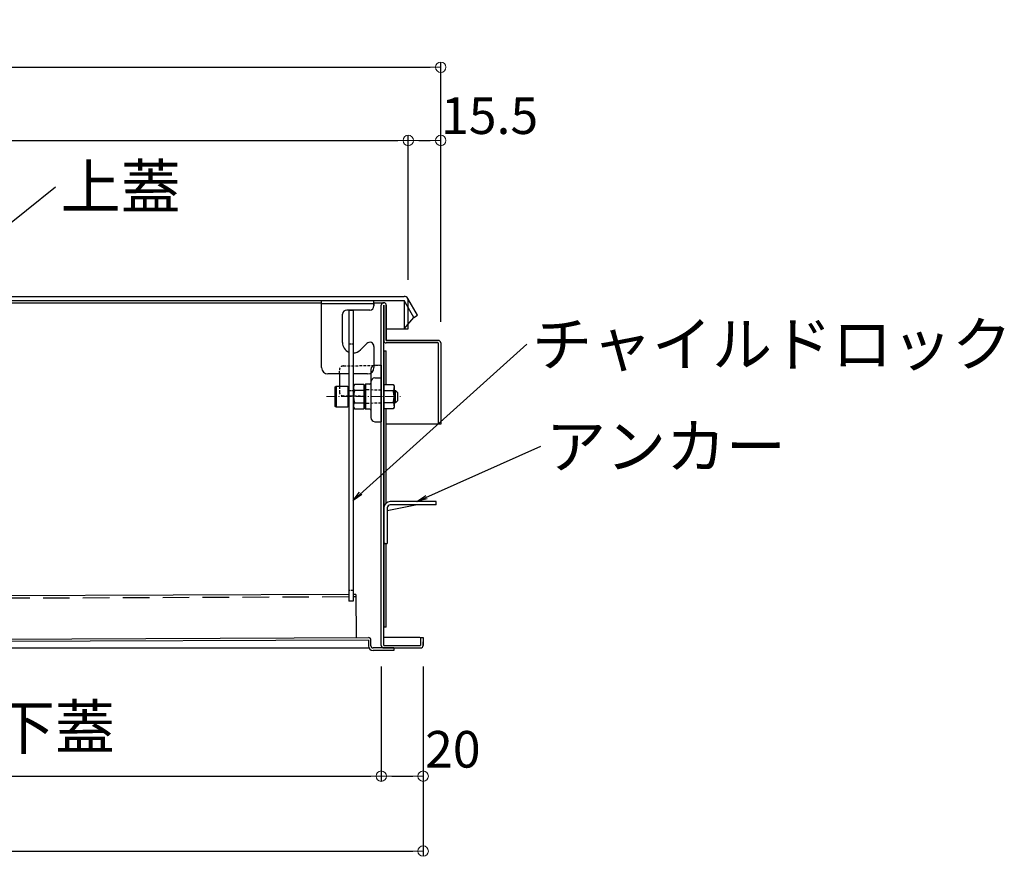
# Model space of a CAD drawing. Extents: x 5632 to 9632, y -93 to 2677.
# Drawn here: x 6592 to 7062, y 889 to 1289 of the extents above; entities that cross this region are included whole.
import ezdxf

# ---------------------------------------------------------------- set-up
doc = ezdxf.new("R2010")
doc.units = 0
doc.header["$LTSCALE"] = 10
doc.header["$MEASUREMENT"] = 0
for name, pattern in [('CENTER', [12, 5, -0.8, 0.4, -0.8, 5]), ('HIDDEN', [9.525, 6.35, -3.175]), ('KIN-HIDDEN2', [4.5, 3, -1.5])]:
    doc.linetypes.add(name, pattern=pattern)
doc.layers.get('0').update_dxf_attribs({"color": 4, "linetype": 'CONTINUOUS'})
doc.layers.get('DEFPOINTS').update_dxf_attribs({"linetype": 'CONTINUOUS'})
doc.layers.add('08文字', color=21, linetype='CONTINUOUS')
doc.layers.add('HIDDEN', color=3, linetype='HIDDEN')
doc.layers.add('center', color=5, linetype='CENTER', lineweight=18)
doc.layers.add('sunpou', color=7, linetype='CONTINUOUS', lineweight=18)
doc.styles.get("Standard").update_dxf_attribs({"font": 'simplex.shx', "width": 0.7, "bigfont": 'bigfont.shx'})
doc.dimstyles.new('一般寸法', dxfattribs={"dimscale": 5, "dimtxt": 3.5, "dimasz": 1, "dimexe": 0.5, "dimexo": 2, "dimgap": 0.5, "dimtad": 1, "dimdec": 1, "dimzin": 9, "dimdsep": 46, "dimtxsty": 'Standard', "dimblk1": 'ORIGIN', "dimblk2": 'ORIGIN', "dimsah": 1, "dimcen": 1, "dimclrd": 11, "dimclre": 11, "dimclrt": 2, "dimadec": 0, "dimazin": 2, "dimtfac": 1, "dimtdec": 1, "dimtmove": 2, "dimatfit": 3, "dimldrblk": 'OPEN', "dimfxl": 0, "dimtolj": 1, "dimtzin": 9, "dimarcsym": 0})

# ---------------------------------------------------------------- blocks, each defined once
blk = doc.blocks.new('_ORIGIN')
at = {"color": 0, "linetype": 'ByBlock'}
blk.add_line((0, 0), (-1, 0), dxfattribs=at)
blk.add_circle((0, 0), 0.5, dxfattribs=at)
blk = doc.blocks.new('*D7')
at = {"layer": 'DEFPOINTS', "color": 0}
for p in [(6777.1, 1231.41), (6044.1, 1154.88), (6777.1, 1154.88)]:
    blk.add_point(p, dxfattribs=at)
at = {"layer": 'sunpou', "color": 11, "lineweight": -2}
for p, q in [((6044.1, 1164.88), (6044.1, 1233.91)), ((6777.1, 1164.88), (6777.1, 1233.91)), ((6049.1, 1231.41), (6772.1, 1231.41))]:
    blk.add_line(p, q, dxfattribs=at)
at = {"layer": 'sunpou', "color": 11, "lineweight": -2, "xscale": 5, "yscale": 5, "zscale": 5, "rotation": 180}
blk.add_blockref('_ORIGIN', (6044.1, 1231.41), dxfattribs=at)
at = {"layer": 'sunpou', "color": 11, "lineweight": -2, "xscale": 5, "yscale": 5, "zscale": 5}
blk.add_blockref('_ORIGIN', (6777.1, 1231.41), dxfattribs=at)
at = {"layer": 'sunpou', "color": 2, "insert": (6410.6, 1242.66), "char_height": 17.5, "attachment_point": 5}
blk.add_mtext('\\A1;733', dxfattribs=at)
blk = doc.blocks.new('_OPEN')
at = {"color": 0, "linetype": 'ByBlock'}
for p, q in [((-1, 0.167), (0, 0)), ((0, 0), (-1, -0.167)), ((0, 0), (-1, 0))]:
    blk.add_line(p, q, dxfattribs=at)
blk = doc.blocks.new('*D6')
at = {"layer": 'DEFPOINTS', "color": 0}
for p in [(6792.6, 1266.39), (6035.6, 1134.68), (6792.6, 1134.68)]:
    blk.add_point(p, dxfattribs=at)
at = {"layer": 'sunpou', "color": 11, "lineweight": -2}
for p, q in [((6035.6, 1144.68), (6035.6, 1268.89)), ((6040.6, 1266.39), (6787.6, 1266.39)), ((6792.6, 1144.68), (6792.6, 1268.89))]:
    blk.add_line(p, q, dxfattribs=at)
at = {"layer": 'sunpou', "color": 11, "lineweight": -2, "xscale": 5, "yscale": 5, "zscale": 5, "rotation": 180}
blk.add_blockref('_ORIGIN', (6035.6, 1266.39), dxfattribs=at)
at = {"layer": 'sunpou', "color": 11, "lineweight": -2, "xscale": 5, "yscale": 5, "zscale": 5}
blk.add_blockref('_ORIGIN', (6792.6, 1266.39), dxfattribs=at)
at = {"layer": 'sunpou', "color": 2, "insert": (6414.1, 1277.64), "char_height": 17.5, "attachment_point": 5}
blk.add_mtext('\\A1;757', dxfattribs=at)
blk = doc.blocks.new('*D5')
at = {"layer": 'DEFPOINTS', "color": 0}
for p in [(6064.2, 990.08), (6764.2, 990.08), (6764.2, 927.64)]:
    blk.add_point(p, dxfattribs=at)
at = {"layer": 'sunpou', "color": 11, "lineweight": -2}
for p, q in [((6064.2, 980.08), (6064.2, 925.14)), ((6764.2, 980.08), (6764.2, 925.14)), ((6069.2, 927.64), (6759.2, 927.64))]:
    blk.add_line(p, q, dxfattribs=at)
at = {"layer": 'sunpou', "color": 11, "lineweight": -2, "xscale": 5, "yscale": 5, "zscale": 5, "rotation": 180}
blk.add_blockref('_ORIGIN', (6064.2, 927.64), dxfattribs=at)
at = {"layer": 'sunpou', "color": 11, "lineweight": -2, "xscale": 5, "yscale": 5, "zscale": 5}
blk.add_blockref('_ORIGIN', (6764.2, 927.64), dxfattribs=at)
at = {"layer": 'sunpou', "color": 2, "insert": (6414.2, 938.89), "char_height": 17.5, "attachment_point": 5}
blk.add_mtext('\\A1;700', dxfattribs=at)
blk = doc.blocks.new('*D4')
at = {"layer": 'DEFPOINTS', "color": 0}
for p in [(6044.2, 990.08), (6784.2, 990.08), (6784.2, 891.83)]:
    blk.add_point(p, dxfattribs=at)
at = {"layer": 'sunpou', "color": 11, "lineweight": -2}
for p, q in [((6044.2, 980.08), (6044.2, 889.33)), ((6784.2, 980.08), (6784.2, 889.33)), ((6049.2, 891.83), (6779.2, 891.83))]:
    blk.add_line(p, q, dxfattribs=at)
at = {"layer": 'sunpou', "color": 11, "lineweight": -2, "xscale": 5, "yscale": 5, "zscale": 5, "rotation": 180}
blk.add_blockref('_ORIGIN', (6044.2, 891.83), dxfattribs=at)
at = {"layer": 'sunpou', "color": 11, "lineweight": -2, "xscale": 5, "yscale": 5, "zscale": 5}
blk.add_blockref('_ORIGIN', (6784.2, 891.83), dxfattribs=at)
at = {"layer": 'sunpou', "color": 2, "insert": (6414.2, 903.08), "char_height": 17.5, "attachment_point": 5}
blk.add_mtext('\\A1;740', dxfattribs=at)
blk = doc.blocks.new('*D14')
at = {"layer": 'DEFPOINTS', "color": 0}
for p in [(6764.2, 990.08), (6784.2, 990.08), (6784.2, 927.64)]:
    blk.add_point(p, dxfattribs=at)
at = {"layer": 'sunpou', "color": 11, "lineweight": -2}
for p, q in [((6764.2, 980.08), (6764.2, 925.14)), ((6784.2, 980.08), (6784.2, 925.14)), ((6769.2, 927.64), (6779.2, 927.64))]:
    blk.add_line(p, q, dxfattribs=at)
at = {"layer": 'sunpou', "color": 11, "lineweight": -2, "xscale": 5, "yscale": 5, "zscale": 5, "rotation": 180}
blk.add_blockref('_ORIGIN', (6764.2, 927.64), dxfattribs=at)
at = {"layer": 'sunpou', "color": 11, "lineweight": -2, "xscale": 5, "yscale": 5, "zscale": 5}
blk.add_blockref('_ORIGIN', (6784.2, 927.64), dxfattribs=at)
at = {"layer": 'sunpou', "color": 2, "insert": (6798.38, 940.48), "char_height": 17.5, "attachment_point": 5}
blk.add_mtext('\\A1;20', dxfattribs=at)
blk = doc.blocks.new('*D15')
at = {"layer": 'DEFPOINTS', "color": 0}
for p in [(6792.6, 1231.41), (6777.1, 1154.88), (6792.6, 1134.68)]:
    blk.add_point(p, dxfattribs=at)
at = {"layer": 'sunpou', "color": 11, "lineweight": -2}
for p, q in [((6777.1, 1164.88), (6777.1, 1233.91)), ((6792.6, 1144.68), (6792.6, 1233.91)), ((6782.1, 1231.41), (6787.6, 1231.41))]:
    blk.add_line(p, q, dxfattribs=at)
at = {"layer": 'sunpou', "color": 11, "lineweight": -2, "xscale": 5, "yscale": 5, "zscale": 5, "rotation": 180}
blk.add_blockref('_ORIGIN', (6777.1, 1231.41), dxfattribs=at)
at = {"layer": 'sunpou', "color": 11, "lineweight": -2, "xscale": 5, "yscale": 5, "zscale": 5}
blk.add_blockref('_ORIGIN', (6792.6, 1231.41), dxfattribs=at)
at = {"layer": 'sunpou', "color": 2, "insert": (6815.94, 1243.25), "char_height": 17.5, "attachment_point": 5}
blk.add_mtext('\\A1;15.5', dxfattribs=at)

msp = doc.modelspace()

# ---------------------------------------------------------------- linework, layer by layer
for p, q in [((6046.1, 1156.88), (6775.1, 1156.88)), ((6046.1, 1154.88), (6775.1, 1154.88)), ((6444.6, 1153.88), (6735.7, 1153.88)), ((6735.7, 1122.88), (6735.7, 1154.88)), ((6735.7, 1154.88), (6760.7, 1154.88)), ((6760.7, 1153.38), (6735.7, 1153.38)), ((6760.7, 1152.78), (6760.7, 1154.88)), ((6760.7, 1153.88), (6765.4, 1153.88)), ((6760.7, 1153.38), (6760.7, 1152.38)), ((6764.2, 990.08), (6764.2, 1152.68)), ((6765.4, 990.08), (6765.4, 1152.68)), ((6765.4, 1152.68), (6765.4, 1135.88)), ((6766.6, 1135.88), (6766.6, 1152.68)), ((6766.6, 1152.68), (6766.6, 1135.88)), ((6775.1, 1154.88), (6775.1, 1141.38)), ((6779.72, 1146.88), (6775.1, 1154.88)), ((6781.45, 1147.88), (6776.83, 1155.88)), ((6745.7, 1134.88), (6745.7, 1148.38)), ((6758.7, 1150.38), (6747.7, 1150.38)), ((6748.7, 1150.29), (6750.7, 1150.29)), ((6748.7, 1150.29), (6748.7, 1011.29)), ((6750.7, 1150.29), (6750.7, 1011.29)), ((6779.72, 1146.88), (6781.45, 1147.88)), ((6775.1, 1141.38), (6779.72, 1146.88)), ((6777.1, 1141.38), (6777.1, 1143.76)), ((6766.6, 1141.38), (6777.1, 1141.38)), ((6754.23, 1131.34), (6757.28, 1134.39)), ((6766.6, 1135.88), (6791.4, 1135.88)), ((6791.4, 1135.88), (6766.6, 1135.88)), ((6791.4, 1134.68), (6766.6, 1134.68)), ((6791.4, 1134.68), (6791.4, 1095.88)), ((6792.6, 1134.68), (6792.6, 1095.88)), ((6792.6, 1134.68), (6792.6, 1095.88)), ((6760.7, 1132.98), (6760.7, 1122.88)), ((6765.4, 1130.88), (6765.4, 998.88)), ((6765.4, 1130.88), (6766.6, 1130.88)), ((6766.6, 1114.75), (6766.6, 1130.88)), ((6764.2, 1123.98), (6761.16, 1123.93)), ((6764.2, 1123.98), (6764.2, 1096.98)), ((6748.7, 1119.88), (6738.7, 1119.88)), ((6744.2, 1119.88), (6744.2, 1113.98)), ((6757.7, 1119.88), (6750.7, 1119.88)), ((6759.2, 1121.93), (6759.2, 1099.03)), ((6751.39, 1114.75), (6750.95, 1113.98)), ((6755.95, 1114.75), (6751.39, 1114.75)), ((6755.95, 1114.75), (6755.95, 1103.21)), ((6756.2, 1114.43), (6756.7, 1114.94)), ((6758.71, 1114.97), (6756.7, 1114.94)), ((6756.7, 1114.94), (6756.7, 1103.02)), ((6761.16, 1117.93), (6764.2, 1117.98)), ((6765.4, 1114.75), (6769.95, 1114.75)), ((6765.4, 1114.75), (6765.4, 1103.21)), ((6769.95, 1114.75), (6770.4, 1113.98)), ((6742.2, 1113.75), (6742.6, 1113.98)), ((6742.2, 1104.21), (6742.2, 1113.75)), ((6742.6, 1113.98), (6748.2, 1113.98)), ((6742.6, 1113.98), (6742.6, 1103.98)), ((6748.2, 1113.98), (6748.2, 1103.98)), ((6748.45, 1111.98), (6748.7, 1111.98)), ((6750.7, 1111.98), (6750.95, 1111.98)), ((6750.95, 1113.98), (6750.95, 1103.98)), ((6750.95, 1111.98), (6750.95, 1105.98)), ((6755.95, 1111.87), (6751.39, 1111.87)), ((6756.2, 1114.43), (6756.2, 1103.53)), ((6765.4, 1111.87), (6769.95, 1111.87)), ((6770.4, 1113.98), (6770.4, 1103.98)), ((6770.4, 1111.98), (6771, 1111.98)), ((6770.4, 1111.98), (6770.4, 1105.98)), ((6770.4, 1111.48), (6771.5, 1111.48)), ((6771, 1111.98), (6772, 1110.98)), ((6771, 1105.98), (6771, 1111.98)), ((6772, 1110.98), (6772, 1106.98)), ((6748.7, 1105.98), (6748.45, 1105.98)), ((6750.7, 1105.98), (6750.95, 1105.98)), ((6751.39, 1106.09), (6755.95, 1106.09)), ((6769.95, 1106.09), (6765.4, 1106.09)), ((6770.4, 1106.48), (6771.5, 1106.48)), ((6771, 1105.98), (6770.4, 1105.98)), ((6771, 1105.98), (6772, 1106.98)), ((6742.6, 1103.98), (6742.2, 1104.21)), ((6748.2, 1103.98), (6742.6, 1103.98)), ((6750.95, 1103.98), (6751.39, 1103.21)), ((6751.39, 1103.21), (6755.95, 1103.21)), ((6756.2, 1103.53), (6756.7, 1103.02)), ((6758.71, 1102.99), (6756.7, 1103.02)), ((6769.95, 1103.21), (6765.4, 1103.21)), ((6766.6, 1058.23), (6766.6, 1103.21)), ((6770.4, 1103.98), (6769.95, 1103.21)), ((6761.16, 1097.03), (6764.2, 1096.98)), ((6792.6, 1095.88), (6766.6, 1095.88)), ((6792.6, 1095.88), (6791.4, 1095.88)), ((6790.4, 1058.88), (6768.5, 1058.88)), ((6790.4, 1057.28), (6790.4, 1058.88)), ((6765.4, 1055.88), (6765.4, 1038.88)), ((6767, 1054.57), (6780.56, 1057.28)), ((6767, 1055.78), (6767, 1038.88)), ((6790.4, 1057.28), (6768.5, 1057.28)), ((6765.4, 1038.88), (6767, 1038.88)), ((6766, 1038.78), (6765.4, 1038.78)), ((6766, 1038.78), (6766, 1038.88)), ((6766.6, 998.88), (6766.6, 1038.88)), ((6748.7, 1014.45), (6106.14, 1011.97)), ((6750.7, 1011.29), (6748.7, 1011.29)), ((6752.13, 1014.46), (6750.7, 1014.46)), ((6752.13, 1014.46), (6752.23, 993.84)), ((6766.6, 998.88), (6765.4, 998.88)), ((6077.44, 991.04), (6758.03, 993.87)), ((6758.04, 992.67), (6077.44, 989.84)), ((6758.04, 992.67), (6758.05, 989.87)), ((6759.25, 989.88), (6759.24, 992.68)), ((6782.2, 993.88), (6765.4, 993.88)), ((6783, 993.88), (6783, 990.08)), ((6783, 993.88), (6784.2, 993.88)), ((6784.2, 993.88), (6784.2, 990.08)), ((6045.4, 988.88), (6758.29, 988.88)), ((6770.25, 988.93), (6760.25, 988.88)), ((6770.26, 987.73), (6760.26, 987.68)), ((6765.4, 990.08), (6783, 990.08)), ((6765.4, 988.88), (6783, 988.88)), ((6770.25, 988.93), (6770.26, 987.73)), ((6784.2, 990.08), (6784.2, 991.88))]:
    msp.add_line(p, q)
at = {"color": 3, "linetype": 'HIDDEN'}
msp.add_line((6777.1, 1143.76), (6777.1, 1154.88), dxfattribs=at)
at = {"linetype": 'KIN-HIDDEN2', "ltscale": 0.03}
for p, q in [((6748.7, 1134.29), (6750.7, 1134.29)), ((6748.7, 1111.98), (6750.7, 1111.98)), ((6750.7, 1016.29), (6748.7, 1016.29))]:
    msp.add_line(p, q, dxfattribs=at)
at = {"linetype": 'HIDDEN', "ltscale": 0.02}
for p, q in [((6746.16, 1123.67), (6764.2, 1123.98)), ((6744.2, 1119.88), (6744.2, 1121.67)), ((6744.2, 1113.98), (6744.2, 1111.3)), ((6764.2, 1112.09), (6756.2, 1112.23)), ((6756.2, 1109.12), (6746.16, 1109.3)), ((6764.2, 1105.87), (6756.2, 1105.73))]:
    msp.add_line(p, q, dxfattribs=at)
for centre, radius, start, end in [((6775.1, 1154.88), 2, 30, 90), ((6758.7, 1152.38), 2, 270, 0), ((6765.4, 1152.68), 1.2, 0, 180), ((6747.7, 1148.38), 2, 90, 180), ((6750.7, 1134.88), 5, 180, 246.4218), ((6758.7, 1132.98), 2, 0, 135), ((6766.6, 1135.88), 1.2, 180, 270), ((6791.4, 1134.68), 1.2, 0, 90), ((6750.7, 1134.88), 5, 270, 315), ((6761.2, 1121.93), 2, 91, 180), ((6738.7, 1122.88), 3, 180, 270), ((6757.7, 1122.88), 3, 270, 0), ((6758.7, 1115.47), 0.5, 271, 0), ((6761.2, 1115.93), 2, 91, 180), ((6748.45, 1112.23), 0.25, 180, 270), ((6753.5, 1113.31), 2.56, 180, 214.3842), ((6760.5, 1108.98), 9.55, 162.412, 197.588), ((6767.84, 1113.31), 2.56, 325.6158, 0), ((6760.84, 1108.98), 9.55, 342.412, 17.588), ((6748.45, 1105.73), 0.25, 90, 180), ((6753.5, 1104.65), 2.56, 145.6158, 180), ((6767.84, 1104.65), 2.56, 0, 34.3842), ((6758.7, 1102.49), 0.5, 360, 89), ((6761.2, 1099.03), 2, 180, 269), ((6768.5, 1055.78), 3.1, 90, 180), ((6768.5, 1055.78), 1.5, 90, 180), ((6758.04, 992.67), 1.2, 0.27, 90.27), ((6782.2, 991.88), 2, 66.4203, 90), ((6760.25, 989.88), 2.2, 180.27, 270.27), ((6760.25, 989.88), 1, 180.27, 270.27), ((6765.4, 990.08), 1.2, 180, 270), ((6783, 990.08), 1.2, 270, 0), ((6782.2, 991.88), 2, 360, 0.0018)]:
    msp.add_arc(centre, radius, start, end)
at = {"color": 3, "linetype": 'HIDDEN'}
msp.add_arc((6775.1, 1154.88), 2, 0, 30, dxfattribs=at)
at = {"linetype": 'HIDDEN', "ltscale": 0.02}
for centre, start, end in [((6746.2, 1121.67), 91, 180), ((6746.2, 1111.3), 180, 269)]:
    msp.add_arc(centre, 2, start, end, dxfattribs=at)
at = {"layer": 'center', "ltscale": 0.1}
msp.add_line((6738, 1108.98), (6773.38, 1108.98), dxfattribs=at)
at = {"layer": 'HIDDEN', "ltscale": 0.2}
msp.add_line((6748.7, 1013.25), (6105.65, 1010.77), dxfattribs=at)
at = {"layer": 'HIDDEN'}
msp.add_line((6752.14, 1013.26), (6750.7, 1013.26), dxfattribs=at)

# ---------------------------------------------------------------- texts
at = {"layer": '08文字', "color": 2, "char_height": 21, "attachment_point": 1}
for s, insert in [('上蓋', (6611.11, 1219.79)), ('チャイルドロック', (6836.23, 1144.61)), ('アンカー', (6842.87, 1095.78)), ('下蓋', (6579.67, 961.53))]:
    msp.add_mtext(s, dxfattribs=dict(at, insert=insert))

# ---------------------------------------------------------------- dimensions: what is measured, and where the dimension line sits
at = {"layer": 'sunpou'}
dim = msp.add_linear_dim(base=(6792.6, 1266.39), p1=(6035.6, 1134.68), p2=(6792.6, 1134.68), dimstyle='一般寸法', override={"dimdec": 0}, dxfattribs=at)
dim.commit()
dim.dimension.update_dxf_attribs({"geometry": '*D6', "text_midpoint": (6414.1, 1277.64)})
for base, p1, p2, picture, middle in [((6777.1, 1231.41), (6044.1, 1154.88), (6777.1, 1154.88), '*D7', (6410.6, 1242.66)), ((6784.2, 891.83), (6044.2, 990.08), (6784.2, 990.08), '*D4', (6414.2, 903.08)), ((6764.2, 927.64), (6064.2, 990.08), (6764.2, 990.08), '*D5', (6414.2, 938.89))]:
    dim = msp.add_linear_dim(base=base, p1=p1, p2=p2, dimstyle='一般寸法', dxfattribs=at)
    dim.commit()
    dim.dimension.update_dxf_attribs({"geometry": picture, "text_midpoint": middle})
for base, p1, p2, picture, middle in [((6792.6, 1231.41), (6777.1, 1154.88), (6792.6, 1134.68), '*D15', (6815.94, 1243.25)), ((6784.2, 927.64), (6764.2, 990.08), (6784.2, 990.08), '*D14', (6798.38, 940.48))]:
    dim = msp.add_linear_dim(base=base, p1=p1, p2=p2, dimstyle='一般寸法', dxfattribs=at)
    dim.commit()
    dim.dimension.update_dxf_attribs({"geometry": picture, "text_midpoint": middle, "dimtype": 160})

# ---------------------------------------------------------------- leaders
at = {"layer": '08文字'}
for points in [[(6542.86, 1156.38), (6608.61, 1209.29)], [(6750.7, 1059.44), (6833.73, 1134.11)], [(6781.24, 1058.88), (6840.37, 1085.28)]]:
    msp.add_leader(points, dimstyle='一般寸法', override={"dimgap": 0.5, "dimtad": 0}, dxfattribs=at)

doc.saveas('drawing.dxf')
